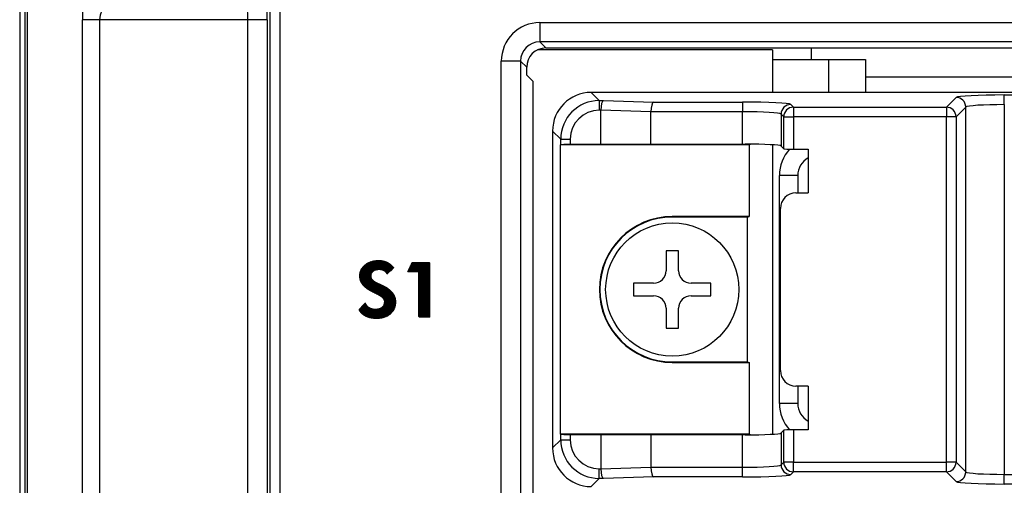
# Model space of a CAD drawing. Units: millimetres. Extents: x -1707 to -313, y -175 to 698.
# Drawn here: x -960 to -909, y 325 to 349 of the extents above; entities that cross this region are included whole.
import ezdxf

# ---------------------------------------------------------------- set-up
doc = ezdxf.new("R2010")
doc.units = ezdxf.units.MM
doc.layers.add('機種名', color=7, linetype='Continuous')

msp = doc.modelspace()

# ---------------------------------------------------------------- hatches: boundary and pattern name
at = {"layer": '機種名', "linetype": 'Continuous'}
h = msp.add_hatch(dxfattribs=at)
h.set_pattern_fill('LINE', scale=0.0031496063, angle=45, style=0)
edge = h.paths.add_edge_path()
edge.add_spline(control_points=[(-940.72943, 336.34007), (-940.82455, 336.46753), (-940.93716, 336.55999), (-941.06234, 336.62162), (-941.186, 336.68249), (-941.3363, 336.71404), (-941.5094, 336.71293), (-941.80616, 336.71103), (-942.04683, 336.63568), (-942.23419, 336.48465), (-942.42062, 336.33436), (-942.51383, 336.14032), (-942.51383, 335.73322), (-942.46415, 335.58835), (-942.36926, 335.46309), (-942.27414, 335.33753), (-942.10179, 335.20665), (-941.84992, 335.08072), (-941.79665, 335.05409), (-941.7274, 335.0195), (-941.63876, 334.97609), (-941.36291, 334.84102), (-941.22595, 334.70596), (-941.22595, 334.45675), (-941.26703, 334.3645), (-941.3496, 334.29695), (-941.4333, 334.22847), (-941.54554, 334.19613), (-941.80616, 334.19613), (-941.91239, 334.22512), (-942.00781, 334.28744), (-942.10103, 334.34831), (-942.16951, 334.43202), (-942.21326, 334.53855)], knot_values=[0, 0, 0, 0, 0.07795881, 0.07795881, 0.07795881, 0.15950138, 0.15950138, 0.15950138, 0.29674453, 0.29674453, 0.29674453, 0.41289345, 0.41289345, 0.49882476, 0.49882476, 0.49882476, 0.61397056, 0.61397056, 0.61397056, 0.65571046, 0.65571046, 0.65571046, 0.74369063, 0.74369063, 0.81804007, 0.81804007, 0.81804007, 0.88569482, 0.88569482, 0.94162275, 0.94162275, 0.94162275, 1, 1, 1, 1], degree=3, periodic=0)
edge.add_line((-942.21326, 334.53855), (-942.55378, 334.15047))
edge.add_spline(control_points=[(-942.55378, 334.15047), (-942.47769, 334.0097), (-942.36165, 333.90126), (-942.04966, 333.74908), (-941.86323, 333.71293), (-941.33628, 333.71293), (-941.09251, 333.79281), (-940.91016, 333.95072), (-940.72563, 334.11052), (-940.63622, 334.32358), (-940.63622, 334.77064), (-940.69329, 334.93043), (-940.92538, 335.20818), (-941.10249, 335.33762), (-941.34579, 335.44407), (-941.37623, 335.45738), (-941.42166, 335.47885), (-941.47896, 335.50304), (-941.77192, 335.62669), (-941.9165, 335.76556), (-941.9165, 336.01287), (-941.88035, 336.09086), (-941.73197, 336.21261), (-941.63495, 336.24305), (-941.41618, 336.24305), (-941.33139, 336.22069), (-941.26019, 336.18027), (-941.1898, 336.14032), (-941.13273, 336.07755), (-941.09088, 335.99384)], knot_values=[0, 0, 0, 0, 0.09639795, 0.09639795, 0.1927959, 0.1927959, 0.32859127, 0.32859127, 0.32859127, 0.47460212, 0.47460212, 0.57022895, 0.57022895, 0.66585577, 0.66585577, 0.66585577, 0.6917132, 0.6917132, 0.6917132, 0.7848104, 0.7848104, 0.84491113, 0.84491113, 0.90501185, 0.90501185, 0.9546188, 0.9546188, 0.9546188, 1, 1, 1, 1], degree=3, periodic=0)
edge.add_line((-941.09088, 335.99384), (-940.72943, 336.34007))
h = msp.add_hatch(dxfattribs=at)
h.set_pattern_fill('LINE', scale=0.0031496063, angle=45, style=0)
h.paths.add_polyline_path([(-938.87655, 333.78712), (-938.87655, 336.61211), (-939.78587, 336.61211), (-940.02557, 336.13462), (-939.45486, 336.13462), (-939.45486, 333.78712)])

# ---------------------------------------------------------------- linework, layer by layer
at = {"layer": '機種名', "color": 7, "linetype": 'Continuous'}
for p, q in [((-947.14, 124.45014), (-947.14, 392.37572)), ((-946.64068, 392.23163), (-946.64068, 124.59423)), ((-960.11517, 391.81237), (-960.11517, 125.01349)), ((-959.82843, 124.78809), (-959.82843, 392.03778)), ((-959.72662, 392.05756), (-959.72662, 124.7683)), ((-956.86896, 167.649), (-956.86896, 349.17686)), ((-955.97298, 349.17686), (-956.86896, 349.17686)), ((-948.29997, 349.17686), (-955.97298, 349.17686)), ((-955.97298, 349.17686), (-955.97298, 167.649)), ((-948.29997, 167.649), (-948.29997, 349.17686)), ((-947.30134, 349.17686), (-948.29997, 349.17686)), ((-947.30134, 349.17686), (-947.30134, 167.649)), ((-933.17438, 349.02875), (-791.85596, 349.02875)), ((-933.17438, 349.02875), (-933.17438, 348.03012)), ((-933.17438, 348.03012), (-932.85719, 347.71293)), ((-791.85596, 348.03012), (-933.17438, 348.03012)), ((-921.11517, 347.61293), (-933.29312, 347.61293)), ((-932.85719, 347.71293), (-792.17315, 347.71293)), ((-932.85719, 347.71293), (-792.17315, 347.71293)), ((-921.11517, 347.61293), (-921.11517, 345.41293)), ((-919.11517, 347.71293), (-919.11517, 347.11293)), ((-935.17164, 155.29437), (-935.17164, 347.03149)), ((-934.17301, 347.03149), (-935.17164, 347.03149)), ((-934.17301, 347.03149), (-934.17301, 155.29437)), ((-933.85582, 346.7143), (-934.17301, 347.03149)), ((-921.11517, 347.11293), (-918.21049, 347.11293)), ((-918.21049, 347.11293), (-916.31517, 347.11293)), ((-918.21049, 345.41293), (-918.21049, 347.11293)), ((-916.31517, 347.11293), (-916.31517, 345.41293)), ((-933.85582, 346.31293), (-933.85582, 346.7143)), ((-933.85582, 346.31293), (-933.51517, 345.97228)), ((-933.51517, 156.45358), (-933.51517, 345.97228)), ((-916.31517, 346.21293), (-808.71517, 346.21293)), ((-930.51791, 345.41293), (-930.09727, 344.9923)), ((-794.51243, 345.41293), (-930.51791, 345.41293)), ((-909.11724, 345.28054), (-815.9131, 345.28054)), ((-909.11724, 344.78123), (-909.11724, 345.28054)), ((-930.09727, 344.9923), (-929.88119, 344.9923)), ((-930.09727, 344.9923), (-930.09727, 344.49298)), ((-929.88119, 344.9923), (-927.28312, 344.91369)), ((-927.28312, 344.91369), (-922.67513, 344.91369)), ((-922.67513, 344.91369), (-922.67513, 344.41437)), ((-920.17856, 344.78952), (-920.04068, 344.65165)), ((-912.11854, 344.65165), (-911.61381, 345.15638)), ((-909.11724, 344.78123), (-909.11724, 325.64464)), ((-930.01514, 344.49298), (-930.09727, 344.49298)), ((-930.01517, 342.71183), (-930.01517, 344.48947)), ((-927.41709, 344.41086), (-930.01517, 344.48947)), ((-927.41709, 342.73802), (-927.41709, 344.41086)), ((-922.67513, 344.41437), (-927.41707, 344.41437)), ((-922.67513, 342.73802), (-922.67513, 344.41437)), ((-920.67788, 344.29021), (-920.67788, 342.63905)), ((-920.54, 344.15233), (-920.67788, 344.29021)), ((-920.04068, 344.65165), (-912.11854, 344.65165)), ((-920.04068, 344.65165), (-920.04068, 344.15233)), ((-912.11854, 344.65165), (-912.11854, 344.15233)), ((-911.1145, 344.65706), (-911.61923, 344.15233)), ((-911.1145, 325.7688), (-911.1145, 344.65706)), ((-920.54, 342.50117), (-920.54, 344.15233)), ((-920.54, 344.15233), (-920.04068, 344.15233)), ((-912.11854, 344.15233), (-920.04068, 344.15233)), ((-920.04068, 344.15233), (-920.04068, 342.47634)), ((-912.11854, 326.27353), (-912.11854, 344.15233)), ((-911.61923, 344.15233), (-912.11854, 344.15233)), ((-911.61923, 344.15233), (-911.61923, 326.27353)), ((-932.51517, 343.41567), (-932.51517, 327.01019)), ((-932.09453, 342.99504), (-932.51517, 343.41567)), ((-932.09453, 342.70356), (-932.09453, 342.99504)), ((-932.09453, 342.99504), (-931.59522, 342.99504)), ((-931.59522, 342.99504), (-931.59522, 342.71183)), ((-930.01517, 342.71183), (-931.59522, 342.71183)), ((-927.41709, 342.73802), (-930.01517, 342.71183)), ((-927.41709, 342.73802), (-922.67513, 342.73802)), ((-922.2084, 342.73549), (-922.33182, 342.69438)), ((-932.12211, 342.69438), (-932.09453, 342.70356)), ((-932.12211, 342.69438), (-932.12211, 327.73148)), ((-922.33182, 342.69438), (-932.12211, 342.69438)), ((-922.33182, 342.69438), (-922.33182, 338.98911)), ((-921.11517, 342.69916), (-921.11517, 327.7267)), ((-920.67788, 342.63905), (-920.54, 342.50117)), ((-920.04068, 342.47634), (-919.27692, 342.47634)), ((-919.27692, 342.47634), (-919.27692, 340.21293)), ((-920.76283, 329.3094), (-920.76283, 341.11646)), ((-919.81517, 341.11646), (-920.76283, 341.11646)), ((-919.81517, 341.11646), (-919.81517, 340.21293)), ((-919.91517, 340.21293), (-919.27692, 340.21293)), ((-920.71517, 331.01293), (-920.71517, 339.41293)), ((-926.31517, 338.96293), (-926.31517, 338.98911)), ((-922.33182, 338.98911), (-926.31517, 338.98911)), ((-922.41044, 338.96293), (-926.31517, 338.96293)), ((-922.41044, 338.96293), (-922.33182, 338.98911)), ((-922.41044, 331.46293), (-922.41044, 338.96293)), ((-926.63947, 337.21393), (-926.63947, 336.18583)), ((-925.99087, 337.21393), (-926.63947, 337.21393)), ((-925.99087, 336.18583), (-925.99087, 337.21393)), ((-927.28807, 335.53723), (-928.31617, 335.53723)), ((-928.31617, 335.53723), (-928.31617, 334.88863)), ((-924.31417, 335.53723), (-925.34227, 335.53723)), ((-924.31417, 334.88863), (-924.31417, 335.53723)), ((-928.31617, 334.88863), (-927.28807, 334.88863)), ((-925.34227, 334.88863), (-924.31417, 334.88863)), ((-926.63947, 334.24003), (-926.63947, 333.21193)), ((-925.99087, 333.21193), (-925.99087, 334.24003)), ((-926.63947, 333.21193), (-925.99087, 333.21193)), ((-926.31517, 331.46293), (-922.41044, 331.46293)), ((-926.31517, 331.46293), (-926.31517, 331.43675)), ((-926.31517, 331.43675), (-922.33182, 331.43675)), ((-922.41044, 331.46293), (-922.33182, 331.43675)), ((-922.33182, 331.43675), (-922.33182, 327.73148)), ((-919.27692, 330.21293), (-919.91517, 330.21293)), ((-919.81517, 330.21293), (-919.81517, 329.3094)), ((-919.27692, 330.21293), (-919.27692, 327.94952)), ((-919.81517, 329.3094), (-920.76283, 329.3094)), ((-920.54, 327.92469), (-920.67788, 327.78681)), ((-920.54, 326.27353), (-920.54, 327.92469)), ((-919.27692, 327.94952), (-920.04068, 327.94952)), ((-920.04068, 327.94952), (-920.04068, 326.27353)), ((-932.51517, 327.01019), (-932.09453, 327.43082)), ((-922.33182, 327.73148), (-932.12211, 327.73148)), ((-932.09453, 327.7223), (-932.12211, 327.73148)), ((-932.09453, 327.43082), (-932.09453, 327.7223)), ((-932.09453, 327.43082), (-931.59522, 327.43082)), ((-931.59522, 327.71403), (-930.01517, 327.71403)), ((-931.59522, 327.71403), (-931.59522, 327.43082)), ((-930.01517, 327.71403), (-930.01517, 325.93639)), ((-930.01517, 327.71403), (-927.41709, 327.68784)), ((-927.41709, 327.68784), (-927.41709, 326.015)), ((-922.67513, 327.68784), (-927.41709, 327.68784)), ((-922.67513, 326.01149), (-922.67513, 327.68784)), ((-922.33182, 327.73148), (-922.2084, 327.69038)), ((-920.67788, 327.78681), (-920.67788, 326.13565)), ((-930.09727, 325.93288), (-930.01514, 325.93288)), ((-930.09727, 325.43356), (-930.09727, 325.93288)), ((-930.01517, 325.93639), (-927.41709, 326.015)), ((-927.41707, 326.01149), (-922.67513, 326.01149)), ((-922.67513, 325.51218), (-922.67513, 326.01149)), ((-920.67788, 326.13565), (-920.54, 326.27353)), ((-920.04068, 326.27353), (-920.54, 326.27353)), ((-920.04068, 326.27353), (-912.11854, 326.27353)), ((-920.04068, 325.77422), (-920.04068, 326.27353)), ((-911.61923, 326.27353), (-912.11854, 326.27353)), ((-912.11854, 325.77422), (-912.11854, 326.27353)), ((-911.61923, 326.27353), (-911.1145, 325.7688)), ((-930.09727, 325.43356), (-930.51791, 325.01293)), ((-929.88119, 325.43356), (-930.09727, 325.43356)), ((-927.28312, 325.51218), (-929.88119, 325.43356)), ((-922.67513, 325.51218), (-927.28312, 325.51218)), ((-920.04068, 325.77422), (-920.17856, 325.63634)), ((-912.11854, 325.77422), (-920.04068, 325.77422)), ((-911.61381, 325.26948), (-912.11854, 325.77422)), ((-909.11724, 325.64464), (-815.9131, 325.64464)), ((-909.11724, 325.14532), (-909.11724, 325.64464)), ((-815.9131, 325.14532), (-909.11724, 325.14532))]:
    msp.add_line(p, q, dxfattribs=at)
msp.add_circle((-926.31517, 335.21293), 3.45, dxfattribs=at)
for centre, radius, start, end in [((-919.91517, 339.41293), 0.8, 90, 180), ((-926.31517, 335.21293), 3.77618, 90, 270), ((-926.31517, 335.21293), 3.75, 90, 270), ((-927.28807, 336.18583), 0.6486, 270, 0), ((-925.34227, 336.18583), 0.6486, 180, 270), ((-927.28807, 334.24003), 0.6486, 0, 90), ((-925.34227, 334.24003), 0.6486, 90, 180), ((-919.91517, 331.01293), 0.8, 180, 270)]:
    msp.add_arc(centre, radius, start, end, dxfattribs=at)
for centre, major_axis, ratio, start_param, end_param in [((-955.87766, 349.17686), (0, 2), 0.49565217, 1.10714872, 1.57079633), ((-947.40615, 349.17686), (0, 2), 0.05240778, 4.71238898, 5.17603659), ((-954.98168, 349.17686), (0, -1), 0.99130435, 4.24874137, 4.71238898), ((-948.40478, 349.17686), (0, 1), 0.10481556, 4.71238898, 5.17603659), ((-933.16889, 347.02601), (1.41809, -1.41809), 0.99726469, 2.35756402, 3.92562129), ((-933.16889, 347.02601), (0.71292, -0.71292), 0.99184609, 2.35756402, 3.92562129), ((-932.85444, 346.71156), (0.70905, -0.70905), 0.99726469, 2.35756402, 3.92562129), ((-930.51242, 343.41019), (1.41809, -1.41809), 0.99726469, 2.35756402, 3.92562129), ((-909.11724, 345.14952), (-2.5, 0), 0.05240778, 4.71238898, 6.23082543), ((-930.09316, 342.99092), (1.41616, -1.41616), 0.9986286, 2.35756402, 3.92562129), ((-929.88119, 344.49298), (0.00756, 0.5), 0.26784303, 0.05641108, 1.57484753), ((-927.28312, 344.41437), (0.00756, 0.5), 0.26784303, 0.05641108, 1.57484753), ((-922.67513, 344.78267), (-2.5, 0), 0.05240778, 3.19395253, 4.71238898), ((-920.17856, 344.29021), (0.35355, 0.35355), 0.99726469, 0.78676769, 2.35482496), ((-911.61381, 344.65706), (0.35355, -0.35355), 0.99726469, 0.78676769, 2.35482496), ((-909.11724, 344.65021), (-2, 0), 0.06550972, 4.71238898, 6.23082543), ((-930.09316, 342.99092), (1.06357, -1.06357), 0.99726469, 2.35756402, 3.92562129), ((-929.01517, 344.46678), (0.99989, -0.03025), 0.49982843, 3.14969505, 3.15671513), ((-926.41709, 344.38817), (0.99989, -0.03025), 0.49982843, 3.14969505, 3.15671513), ((-922.67513, 344.28335), (2, 0), 0.06550972, 0.05235988, 1.57079633), ((-920.04068, 344.15233), (0.35355, 0.35355), 0.99726469, 0.78676769, 2.35482496), ((-912.11854, 344.15233), (0.35355, -0.35355), 0.99726469, 0.78676769, 2.35482496), ((-931.59522, 342.70311), (-0.5, 0), 0.01745506, 4.71238898, 6.23082543), ((-922.67513, 342.77293), (2, 0), 0.01745506, 4.71238898, 4.78452628), ((-922.67513, 342.63356), (2, 0), 0.05240778, 0.05235988, 1.49865902), ((-918.76283, 341.10249), (0.65928, -1.90953), 0.98883651, 3.63302658, 4.37646764), ((-920.04068, 342.50255), (0.5, 0), 0.05240778, 3.19395253, 4.71238898), ((-918.81517, 341.10249), (0.24384, -0.9989), 0.97088757, 3.37523672, 4.46606615), ((-918.76283, 329.32338), (0.65928, 1.90953), 0.98883651, 1.90671767, 2.65015873), ((-918.81517, 329.32338), (0.24384, 0.9989), 0.97088757, 1.81711916, 2.90794859), ((-920.04068, 327.92332), (-0.5, 0), 0.05240778, 4.71238898, 6.23082543), ((-931.59522, 327.72276), (-0.5, 0), 0.01745506, 0.05235988, 1.57079633), ((-930.09316, 327.43494), (1.41616, 1.41616), 0.9986286, 2.35756402, 3.92562129), ((-930.09316, 327.43494), (1.06357, 1.06357), 0.99726469, 2.35756402, 3.92562129), ((-922.67513, 327.65293), (-2, 0), 0.01745506, 4.64025168, 4.71238898), ((-922.67513, 327.7923), (2, 0), 0.05240778, 4.78452628, 6.23082543), ((-930.51242, 327.01568), (1.41809, 1.41809), 0.99726469, 2.35756402, 3.92562129), ((-929.01517, 325.95908), (0.99989, 0.03025), 0.49982843, -3.15671513, -3.14969505), ((-929.88119, 325.93288), (0.00756, -0.5), 0.26784303, 4.70833778, 6.22677423), ((-926.41709, 326.03769), (0.99989, 0.03025), 0.49982843, -3.15671513, -3.14969505), ((-927.28312, 326.01149), (0.00756, -0.5), 0.26784303, 4.70833778, 6.22677423), ((-922.67513, 326.14251), (2, 0), 0.06550972, 4.71238898, 6.23082543), ((-920.17856, 326.13565), (0.35355, -0.35355), 0.99726469, 3.92836034, 5.49641762), ((-920.04068, 326.27353), (0.35355, -0.35355), 0.99726469, 3.92836034, 5.49641762), ((-912.11854, 326.27353), (-0.35355, -0.35355), 0.99726469, 0.78676769, 2.35482496), ((-922.67513, 325.6432), (2.5, 0), 0.05240778, 4.71238898, 6.23082543), ((-911.61381, 325.7688), (-0.35355, -0.35355), 0.99726469, 0.78676769, 2.35482496), ((-909.11724, 325.77566), (-2, 0), 0.06550972, 0.05235988, 1.57079633), ((-909.11724, 325.27634), (2.5, 0), 0.05240778, 3.19395253, 4.71238898)]:
    msp.add_ellipse(centre, major_axis=major_axis, ratio=ratio, start_param=start_param, end_param=end_param, dxfattribs=at)

doc.saveas('drawing.dxf')
